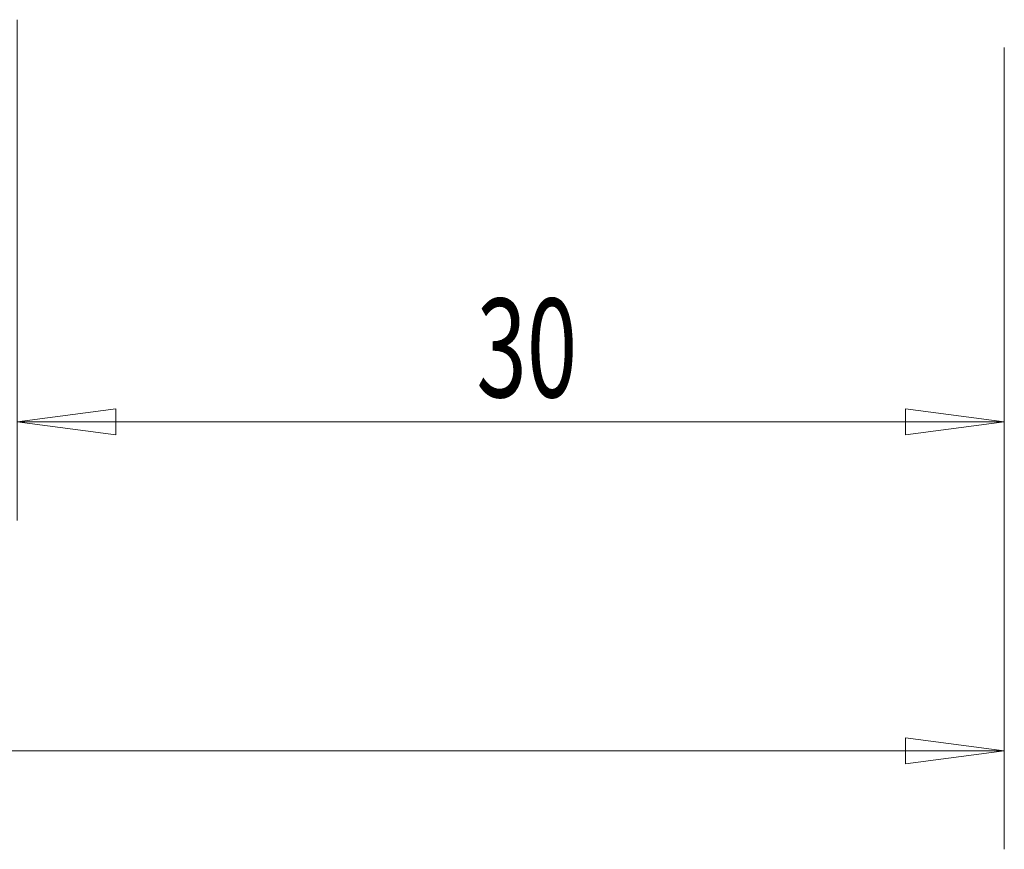
# Model space of a CAD drawing. Units: millimetres. Extents: x -99 to 45, y -52 to 12.
# Drawn here: x 0 to 30, y -39 to -14 of the extents above; entities that cross this region are included whole.
import ezdxf

# ---------------------------------------------------------------- set-up
doc = ezdxf.new("R2010")
doc.units = ezdxf.units.MM
doc.layers.get('0').update_dxf_attribs({"linetype": 'CONTINUOUS'})
doc.layers.add('2', color=7, linetype='CONTINUOUS')
doc.layers.add('SK2', color=7, linetype='CONTINUOUS')
doc.styles.add('iso_b_vert', font='simplex.shx')
doc.dimstyles.get("Standard").update_dxf_attribs({"dimtxt": 0.18, "dimasz": 0.18, "dimexe": 0.18, "dimexo": 0.0625, "dimgap": 0.09, "dimtad": 1, "dimzin": 0, "dimdsep": 52, "dimtxsty": 'Standard', "dimcen": 0.09, "dimadec": 0, "dimazin": 0, "dimtfac": 1, "dimtdec": 4, "dimtofl": 0, "dimtmove": 0, "dimatfit": 3, "dimfxl": 1, "dimtolj": 1, "dimtzin": 0, "dimarcsym": 0})

# ---------------------------------------------------------------- blocks, each defined once
blk = doc.blocks.new('DimnDraft3D1')
at = {"layer": 'SK2', "lineweight": 13}
for p, q in [((-84, -14), (-84, -39.232651)), ((30, -14.85), (30, -39.232651)), ((-84, -36.232651), (-81.000001, -35.837694)), ((-81.000001, -35.837694), (-80.999999, -36.627609)), ((30, -36.232651), (26.999999, -35.837694)), ((27.000001, -36.627609), (26.999999, -35.837694)), ((-84, -36.232651), (30, -36.232651)), ((-84, -36.232651), (-80.999999, -36.627609)), ((30, -36.232651), (27.000001, -36.627609))]:
    blk.add_line(p, q, dxfattribs=at)
at = {"layer": 'SK2', "lineweight": 18, "insert": (-28.571053, -35.482651), "char_height": 3, "attachment_point": 7, "line_spacing_factor": 1.084337, "style": 'iso_b_vert'}
blk.add_mtext('\\W0.5601;114', dxfattribs=at)
blk = doc.blocks.new('_CLOSED')
at = {"lineweight": -2}
for p, q in [((-1, 0.166667), (0, 0)), ((-1, 0.166667), (-1, -0.166667)), ((0, 0), (-1, -0.166667)), ((0, 0), (-1, 0))]:
    blk.add_line(p, q, dxfattribs=at)
blk = doc.blocks.new('DimnDraft3D2')
at = {"layer": '2', "lineweight": 13}
for p, q in [((0, -14), (0, -29.232651)), ((30, -14.85), (30, -29.232651)), ((0, -26.232651), (2.999999, -25.837694)), ((2.999999, -25.837694), (3.000001, -26.627609)), ((30, -26.232651), (26.999999, -25.837694)), ((27.000001, -26.627609), (26.999999, -25.837694)), ((0, -26.232651), (30, -26.232651)), ((0, -26.232651), (3.000001, -26.627609)), ((30, -26.232651), (27.000001, -26.627609))]:
    blk.add_line(p, q, dxfattribs=at)
at = {"layer": '2', "lineweight": 18, "insert": (13.957895, -25.482651), "char_height": 3, "attachment_point": 7, "line_spacing_factor": 1.084337, "style": 'iso_b_vert'}
blk.add_mtext('\\W0.6740;30', dxfattribs=at)

msp = doc.modelspace()

# ---------------------------------------------------------------- dimensions: what is measured, and where the dimension line sits
at = {"layer": '2', "lineweight": 13}
dim = msp.add_linear_dim(base=(30, -26.2327), p1=(0, -14), p2=(30, -14.85), dimstyle='Standard', override={"dimtxt": 3, "dimasz": 3, "dimexe": 3, "dimexo": 1.5, "dimgap": 1.5, "dimtad": 1, "dimtih": 0, "dimdec": 3, "dimzin": 8, "dimpost": '<>', "dimtxsty": 'iso_b_vert', "dimblk1": 'CLOSED', "dimblk2": 'CLOSED', "dimsah": 1, "dimclrd": 2, "dimclre": 2, "dimclrt": 7, "dimtdec": 3, "dimtofl": 1, "dimtmove": 0}, dxfattribs=at)
dim.commit()
dim.dimension.update_dxf_attribs({"geometry": 'DimnDraft3D2', "text_midpoint": (13.2079, -26.2327)})
at = {"layer": 'SK2', "lineweight": 13}
dim = msp.add_linear_dim(base=(30, -36.2327), p1=(-84, -14), p2=(30, -14.85), dimstyle='Standard', override={"dimtxt": 3, "dimasz": 3, "dimexe": 3, "dimexo": 1.5, "dimgap": 1.5, "dimtad": 1, "dimtih": 0, "dimdec": 3, "dimzin": 8, "dimpost": '<>', "dimtxsty": 'iso_b_vert', "dimblk1": 'CLOSED', "dimblk2": 'CLOSED', "dimsah": 1, "dimclrd": 2, "dimclre": 2, "dimclrt": 7, "dimtdec": 3, "dimtofl": 1, "dimtmove": 0}, dxfattribs=at)
dim.commit()
dim.dimension.update_dxf_attribs({"geometry": 'DimnDraft3D1', "text_midpoint": (-29.3211, -36.2327)})

doc.saveas('drawing.dxf')
